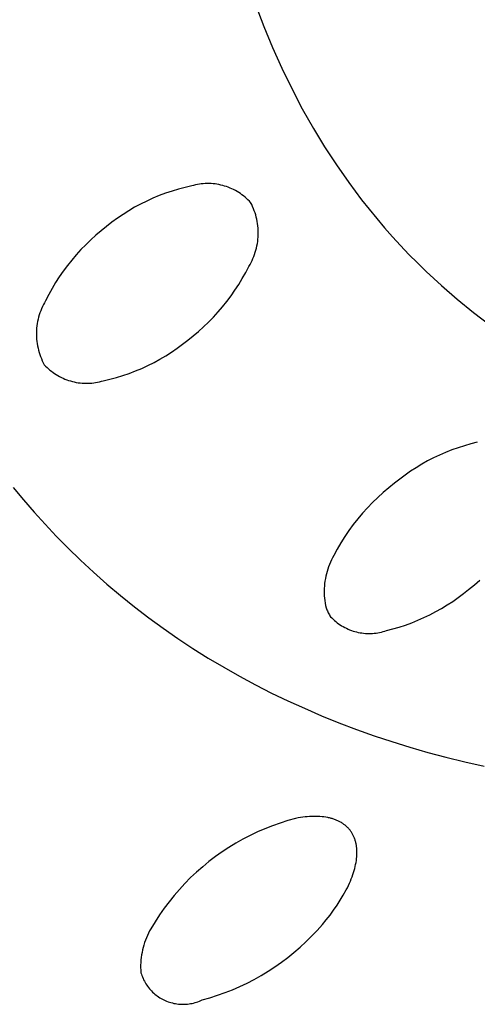
# Model space of a CAD drawing. Units: millimetres. Extents: x -126 to 136, y -249 to 232.
# Drawn here: x -97 to -90, y -138 to -123 of the extents above; entities that cross this region are included whole.
import ezdxf

# ---------------------------------------------------------------- set-up
doc = ezdxf.new("R2010")
doc.units = ezdxf.units.MM
doc.header["$MEASUREMENT"] = 0
doc.layers.add('Default', color=7, linetype='Continuous', true_color=0x000000)

msp = doc.modelspace()

# ---------------------------------------------------------------- linework, layer by layer
at = {"layer": 'Default', "color": 7, "true_color": 0xffffff}
for p, q in [((-93.805, -122.362), (-93.681, -122.687)), ((-93.681, -122.687), (-93.548, -123.008)), ((-93.548, -123.008), (-93.405, -123.325)), ((-93.405, -123.325), (-93.253, -123.638)), ((-93.253, -123.638), (-93.092, -123.946)), ((-93.092, -123.946), (-92.92, -124.248)), ((-92.92, -124.248), (-92.749, -124.531)), ((-92.749, -124.531), (-92.568, -124.808)), ((-92.568, -124.808), (-92.379, -125.079)), ((-94.788, -125.132), (-94.89, -125.154)), ((-94.759, -125.124), (-94.788, -125.132)), ((-94.73, -125.117), (-94.759, -125.124)), ((-94.7, -125.111), (-94.73, -125.117)), ((-94.671, -125.106), (-94.7, -125.111)), ((-94.641, -125.102), (-94.671, -125.106)), ((-94.611, -125.099), (-94.641, -125.102)), ((-94.581, -125.097), (-94.611, -125.099)), ((-94.551, -125.096), (-94.581, -125.097)), ((-94.521, -125.096), (-94.551, -125.096)), ((-94.491, -125.097), (-94.521, -125.096)), ((-94.461, -125.099), (-94.491, -125.097)), ((-94.431, -125.102), (-94.461, -125.099)), ((-94.401, -125.106), (-94.431, -125.102)), ((-94.372, -125.112), (-94.401, -125.106)), ((-94.342, -125.118), (-94.372, -125.112)), ((-94.313, -125.125), (-94.342, -125.118)), ((-94.284, -125.133), (-94.313, -125.125)), ((-94.256, -125.142), (-94.284, -125.133)), ((-94.227, -125.153), (-94.256, -125.142)), ((-92.379, -125.079), (-92.181, -125.344)), ((-95.288, -125.28), (-95.384, -125.32)), ((-95.19, -125.244), (-95.288, -125.28)), ((-95.091, -125.211), (-95.19, -125.244)), ((-94.991, -125.181), (-95.091, -125.211)), ((-94.89, -125.154), (-94.991, -125.181)), ((-94.199, -125.164), (-94.227, -125.153)), ((-94.172, -125.176), (-94.199, -125.164)), ((-94.145, -125.189), (-94.172, -125.176)), ((-94.118, -125.203), (-94.145, -125.189)), ((-94.092, -125.218), (-94.118, -125.203)), ((-94.066, -125.233), (-94.092, -125.218)), ((-94.041, -125.25), (-94.066, -125.233)), ((-94.017, -125.267), (-94.041, -125.25)), ((-93.993, -125.285), (-94.017, -125.267)), ((-93.97, -125.304), (-93.993, -125.285)), ((-95.573, -125.41), (-95.664, -125.46)), ((-95.479, -125.364), (-95.573, -125.41)), ((-95.384, -125.32), (-95.479, -125.364)), ((-93.947, -125.324), (-93.97, -125.304)), ((-93.925, -125.345), (-93.947, -125.324)), ((-93.904, -125.366), (-93.925, -125.345)), ((-93.884, -125.388), (-93.904, -125.366)), ((-93.868, -125.419), (-93.884, -125.388)), ((-93.854, -125.45), (-93.868, -125.419)), ((-92.181, -125.344), (-92.066, -125.489)), ((-95.842, -125.569), (-95.928, -125.628)), ((-95.754, -125.513), (-95.842, -125.569)), ((-95.664, -125.46), (-95.754, -125.513)), ((-93.84, -125.481), (-93.854, -125.45)), ((-93.828, -125.513), (-93.84, -125.481)), ((-93.817, -125.545), (-93.828, -125.513)), ((-93.807, -125.578), (-93.817, -125.545)), ((-93.798, -125.611), (-93.807, -125.578)), ((-92.066, -125.489), (-91.949, -125.632)), ((-96.013, -125.69), (-96.094, -125.755)), ((-95.928, -125.628), (-96.013, -125.69)), ((-93.79, -125.644), (-93.798, -125.611)), ((-93.783, -125.678), (-93.79, -125.644)), ((-93.778, -125.711), (-93.783, -125.678)), ((-93.773, -125.745), (-93.778, -125.711)), ((-93.77, -125.779), (-93.773, -125.745)), ((-91.949, -125.632), (-91.83, -125.773)), ((-96.259, -125.889), (-96.338, -125.96)), ((-96.178, -125.821), (-96.259, -125.889)), ((-96.094, -125.755), (-96.178, -125.821)), ((-93.768, -125.813), (-93.77, -125.779)), ((-93.769, -125.916), (-93.768, -125.882)), ((-93.768, -125.847), (-93.768, -125.813)), ((-93.768, -125.882), (-93.768, -125.847)), ((-91.83, -125.773), (-91.707, -125.912)), ((-96.415, -126.034), (-96.489, -126.11)), ((-96.338, -125.96), (-96.415, -126.034)), ((-93.795, -126.085), (-93.787, -126.051)), ((-93.787, -126.051), (-93.781, -126.018)), ((-93.781, -126.018), (-93.776, -125.984)), ((-93.776, -125.984), (-93.772, -125.95)), ((-93.772, -125.95), (-93.769, -125.916)), ((-91.707, -125.912), (-91.583, -126.048)), ((-91.583, -126.048), (-91.455, -126.182)), ((-96.561, -126.189), (-96.63, -126.27)), ((-96.489, -126.11), (-96.561, -126.189)), ((-93.836, -126.215), (-93.824, -126.183)), ((-93.824, -126.183), (-93.813, -126.15)), ((-93.813, -126.15), (-93.803, -126.118)), ((-93.803, -126.118), (-93.795, -126.085)), ((-91.455, -126.182), (-91.325, -126.314)), ((-96.696, -126.353), (-96.759, -126.438)), ((-96.63, -126.27), (-96.696, -126.353)), ((-93.912, -126.368), (-93.894, -126.338)), ((-93.894, -126.338), (-93.878, -126.308)), ((-93.878, -126.308), (-93.863, -126.278)), ((-93.863, -126.278), (-93.849, -126.246)), ((-93.849, -126.246), (-93.836, -126.215)), ((-91.325, -126.314), (-91.193, -126.443)), ((-96.759, -126.438), (-96.82, -126.526)), ((-94.012, -126.554), (-93.96, -126.462)), ((-93.96, -126.462), (-93.912, -126.368)), ((-91.193, -126.443), (-90.957, -126.661)), ((-96.877, -126.615), (-96.932, -126.707)), ((-96.82, -126.526), (-96.877, -126.615)), ((-94.125, -126.733), (-94.067, -126.644)), ((-94.067, -126.644), (-94.012, -126.554)), ((-96.983, -126.8), (-97.032, -126.894)), ((-96.932, -126.707), (-96.983, -126.8)), ((-94.185, -126.82), (-94.125, -126.733)), ((-90.957, -126.661), (-90.714, -126.872)), ((-97.065, -126.954), (-97.08, -126.985)), ((-97.049, -126.924), (-97.065, -126.954)), ((-97.032, -126.894), (-97.049, -126.924)), ((-94.315, -126.987), (-94.249, -126.904)), ((-94.249, -126.904), (-94.185, -126.82)), ((-90.714, -126.872), (-90.465, -127.074)), ((-97.118, -127.08), (-97.129, -127.113)), ((-97.106, -127.048), (-97.118, -127.08)), ((-97.094, -127.016), (-97.106, -127.048)), ((-97.08, -126.985), (-97.094, -127.016)), ((-94.455, -127.145), (-94.384, -127.067)), ((-94.384, -127.067), (-94.315, -126.987)), ((-90.465, -127.074), (-90.208, -127.269)), ((-97.159, -127.246), (-97.164, -127.28)), ((-97.154, -127.212), (-97.159, -127.246)), ((-97.146, -127.179), (-97.154, -127.212)), ((-97.138, -127.146), (-97.146, -127.179)), ((-97.129, -127.113), (-97.138, -127.146)), ((-94.606, -127.294), (-94.529, -127.221)), ((-94.529, -127.221), (-94.455, -127.145)), ((-97.17, -127.348), (-97.172, -127.383)), ((-97.172, -127.383), (-97.172, -127.417)), ((-97.168, -127.314), (-97.17, -127.348)), ((-97.164, -127.28), (-97.168, -127.314)), ((-94.766, -127.433), (-94.685, -127.365)), ((-94.685, -127.365), (-94.606, -127.294)), ((-97.172, -127.417), (-97.171, -127.451)), ((-97.171, -127.451), (-97.168, -127.485)), ((-97.168, -127.485), (-97.165, -127.519)), ((-97.165, -127.519), (-97.16, -127.553)), ((-97.16, -127.553), (-97.154, -127.587)), ((-95.014, -127.624), (-94.93, -127.563)), ((-94.93, -127.563), (-94.849, -127.498)), ((-94.849, -127.498), (-94.766, -127.433)), ((-97.154, -127.587), (-97.147, -127.62)), ((-97.147, -127.62), (-97.139, -127.654)), ((-97.139, -127.654), (-97.13, -127.687)), ((-97.13, -127.687), (-97.119, -127.719)), ((-95.187, -127.739), (-95.099, -127.683)), ((-95.099, -127.683), (-95.014, -127.624)), ((-97.119, -127.719), (-97.108, -127.751)), ((-97.108, -127.751), (-97.095, -127.783)), ((-97.095, -127.783), (-97.081, -127.815)), ((-97.081, -127.815), (-97.067, -127.845)), ((-97.067, -127.845), (-97.051, -127.876)), ((-95.46, -127.888), (-95.367, -127.842)), ((-95.367, -127.842), (-95.276, -127.792)), ((-95.276, -127.792), (-95.187, -127.739)), ((-97.051, -127.876), (-97.03, -127.898)), ((-97.03, -127.898), (-97.009, -127.919)), ((-97.009, -127.919), (-96.987, -127.939)), ((-96.987, -127.939), (-96.964, -127.958)), ((-96.964, -127.958), (-96.941, -127.977)), ((-96.941, -127.977), (-96.917, -127.995)), ((-96.917, -127.995), (-96.892, -128.012)), ((-96.892, -128.012), (-96.867, -128.028)), ((-95.846, -128.043), (-95.747, -128.009)), ((-95.747, -128.009), (-95.65, -127.972)), ((-95.65, -127.972), (-95.554, -127.932)), ((-95.554, -127.932), (-95.46, -127.888)), ((-96.867, -128.028), (-96.841, -128.044)), ((-96.841, -128.044), (-96.815, -128.058)), ((-96.815, -128.058), (-96.788, -128.072)), ((-96.788, -128.072), (-96.761, -128.085)), ((-96.761, -128.085), (-96.734, -128.096)), ((-96.734, -128.096), (-96.706, -128.107)), ((-96.706, -128.107), (-96.677, -128.117)), ((-96.677, -128.117), (-96.649, -128.126)), ((-96.649, -128.126), (-96.62, -128.134)), ((-96.62, -128.134), (-96.591, -128.141)), ((-96.591, -128.141), (-96.561, -128.147)), ((-96.561, -128.147), (-96.532, -128.152)), ((-96.532, -128.152), (-96.502, -128.156)), ((-96.502, -128.156), (-96.472, -128.159)), ((-96.472, -128.159), (-96.442, -128.16)), ((-96.442, -128.16), (-96.412, -128.161)), ((-96.412, -128.161), (-96.382, -128.161)), ((-96.382, -128.161), (-96.352, -128.16)), ((-96.352, -128.16), (-96.323, -128.158)), ((-96.323, -128.158), (-96.293, -128.154)), ((-96.293, -128.154), (-96.263, -128.15)), ((-96.263, -128.15), (-96.234, -128.145)), ((-96.234, -128.145), (-96.204, -128.139)), ((-96.204, -128.139), (-96.175, -128.131)), ((-96.175, -128.131), (-96.146, -128.123)), ((-96.146, -128.123), (-96.045, -128.1)), ((-96.045, -128.1), (-95.945, -128.073)), ((-95.945, -128.073), (-95.846, -128.043)), ((-90.406, -129.067), (-90.505, -129.092)), ((-90.892, -129.223), (-90.985, -129.264)), ((-90.797, -129.185), (-90.892, -129.223)), ((-90.7, -129.151), (-90.797, -129.185)), ((-90.603, -129.12), (-90.7, -129.151)), ((-90.505, -129.092), (-90.603, -129.12)), ((-91.168, -129.354), (-91.257, -129.404)), ((-91.077, -129.307), (-91.168, -129.354)), ((-90.985, -129.264), (-91.077, -129.307)), ((-91.431, -129.512), (-91.514, -129.57)), ((-91.345, -129.457), (-91.431, -129.512)), ((-91.257, -129.404), (-91.345, -129.457)), ((-91.596, -129.631), (-91.676, -129.695)), ((-91.514, -129.57), (-91.596, -129.631)), ((-97.529, -129.761), (-97.37, -129.953)), ((-91.764, -129.765), (-91.85, -129.838)), ((-91.676, -129.695), (-91.764, -129.765)), ((-97.37, -129.953), (-97.206, -130.141)), ((-91.934, -129.913), (-92.014, -129.992)), ((-91.85, -129.838), (-91.934, -129.913)), ((-92.092, -130.073), (-92.168, -130.156)), ((-92.014, -129.992), (-92.092, -130.073)), ((-97.206, -130.141), (-97.039, -130.326)), ((-92.24, -130.242), (-92.309, -130.331)), ((-92.168, -130.156), (-92.24, -130.242)), ((-97.039, -130.326), (-96.867, -130.508)), ((-92.376, -130.422), (-92.439, -130.515)), ((-92.309, -130.331), (-92.376, -130.422)), ((-96.867, -130.508), (-96.692, -130.686)), ((-92.439, -130.515), (-92.499, -130.61)), ((-96.692, -130.686), (-96.496, -130.877)), ((-92.556, -130.707), (-92.609, -130.806)), ((-92.499, -130.61), (-92.556, -130.707)), ((-96.496, -130.877), (-96.294, -131.063)), ((-92.645, -130.873), (-92.661, -130.907)), ((-92.628, -130.839), (-92.645, -130.873)), ((-92.609, -130.806), (-92.628, -130.839)), ((-92.701, -131.013), (-92.712, -131.049)), ((-92.689, -130.977), (-92.701, -131.013)), ((-92.675, -130.942), (-92.689, -130.977)), ((-92.661, -130.907), (-92.675, -130.942)), ((-96.294, -131.063), (-96.089, -131.244)), ((-92.738, -131.159), (-92.744, -131.197)), ((-92.731, -131.122), (-92.738, -131.159)), ((-92.722, -131.086), (-92.731, -131.122)), ((-92.712, -131.049), (-92.722, -131.086)), ((-90.451, -131.256), (-90.366, -131.184)), ((-96.089, -131.244), (-95.879, -131.421)), ((-92.755, -131.309), (-92.756, -131.347)), ((-92.753, -131.272), (-92.755, -131.309)), ((-92.749, -131.234), (-92.753, -131.272)), ((-92.744, -131.197), (-92.749, -131.234)), ((-90.618, -131.39), (-90.539, -131.326)), ((-90.539, -131.326), (-90.451, -131.256)), ((-95.879, -131.421), (-95.665, -131.593)), ((-92.756, -131.347), (-92.755, -131.385)), ((-92.755, -131.385), (-92.754, -131.423)), ((-92.754, -131.423), (-92.751, -131.46)), ((-92.751, -131.46), (-92.746, -131.498)), ((-90.783, -131.509), (-90.699, -131.451)), ((-90.699, -131.451), (-90.618, -131.39)), ((-95.665, -131.593), (-95.448, -131.76)), ((-92.746, -131.498), (-92.741, -131.535)), ((-92.741, -131.535), (-92.734, -131.572)), ((-92.734, -131.572), (-92.726, -131.609)), ((-92.726, -131.609), (-92.72, -131.625)), ((-92.72, -131.625), (-92.714, -131.641)), ((-92.714, -131.641), (-92.707, -131.656)), ((-91.043, -131.667), (-90.954, -131.617)), ((-90.954, -131.617), (-90.868, -131.564)), ((-90.868, -131.564), (-90.783, -131.509)), ((-95.448, -131.76), (-95.226, -131.921)), ((-92.707, -131.656), (-92.7, -131.672)), ((-92.7, -131.672), (-92.693, -131.687)), ((-92.693, -131.687), (-92.684, -131.701)), ((-92.684, -131.701), (-92.676, -131.716)), ((-92.676, -131.716), (-92.667, -131.73)), ((-92.667, -131.73), (-92.657, -131.744)), ((-92.657, -131.744), (-92.638, -131.764)), ((-92.638, -131.764), (-92.619, -131.783)), ((-92.619, -131.783), (-92.598, -131.802)), ((-91.317, -131.799), (-91.224, -131.758)), ((-91.224, -131.758), (-91.133, -131.714)), ((-91.133, -131.714), (-91.043, -131.667)), ((-95.226, -131.921), (-95.001, -132.078)), ((-92.598, -131.802), (-92.577, -131.82)), ((-92.577, -131.82), (-92.556, -131.837)), ((-92.556, -131.837), (-92.534, -131.853)), ((-92.534, -131.853), (-92.511, -131.868)), ((-92.511, -131.868), (-92.488, -131.883)), ((-92.488, -131.883), (-92.464, -131.897)), ((-92.464, -131.897), (-92.44, -131.91)), ((-92.44, -131.91), (-92.415, -131.923)), ((-92.415, -131.923), (-92.39, -131.934)), ((-92.39, -131.934), (-92.365, -131.945)), ((-92.365, -131.945), (-92.339, -131.955)), ((-91.799, -131.957), (-91.701, -131.932)), ((-91.701, -131.932), (-91.603, -131.904)), ((-91.603, -131.904), (-91.507, -131.872)), ((-91.507, -131.872), (-91.412, -131.837)), ((-91.412, -131.837), (-91.317, -131.799)), ((-95.001, -132.078), (-94.769, -132.231)), ((-92.339, -131.955), (-92.313, -131.964)), ((-92.313, -131.964), (-92.287, -131.972)), ((-92.287, -131.972), (-92.26, -131.979)), ((-92.26, -131.979), (-92.233, -131.985)), ((-92.233, -131.985), (-92.206, -131.99)), ((-92.206, -131.99), (-92.179, -131.994)), ((-92.179, -131.994), (-92.152, -131.998)), ((-92.152, -131.998), (-92.124, -132)), ((-92.124, -132), (-92.097, -132.002)), ((-92.097, -132.002), (-92.069, -132.003)), ((-92.069, -132.003), (-92.042, -132.002)), ((-92.042, -132.002), (-92.014, -132.001)), ((-92.014, -132.001), (-91.987, -131.999)), ((-91.987, -131.999), (-91.96, -131.996)), ((-91.96, -131.996), (-91.932, -131.992)), ((-91.932, -131.992), (-91.905, -131.987)), ((-91.905, -131.987), (-91.878, -131.981)), ((-91.878, -131.981), (-91.852, -131.974)), ((-91.852, -131.974), (-91.825, -131.966)), ((-91.825, -131.966), (-91.799, -131.957)), ((-94.769, -132.231), (-94.534, -132.379)), ((-94.534, -132.379), (-94.296, -132.521)), ((-94.296, -132.521), (-94.054, -132.658)), ((-94.054, -132.658), (-93.81, -132.789)), ((-93.81, -132.789), (-93.562, -132.916)), ((-93.562, -132.916), (-93.312, -133.036)), ((-93.312, -133.036), (-93.059, -133.151)), ((-93.059, -133.151), (-92.795, -133.265)), ((-92.795, -133.265), (-92.529, -133.373)), ((-92.529, -133.373), (-92.26, -133.475)), ((-92.26, -133.475), (-91.99, -133.571)), ((-91.99, -133.571), (-91.717, -133.662)), ((-91.717, -133.662), (-91.443, -133.747)), ((-91.443, -133.747), (-91.167, -133.827)), ((-91.167, -133.827), (-90.889, -133.901)), ((-90.889, -133.901), (-90.596, -133.974)), ((-90.596, -133.974), (-90.302, -134.041)), ((-93.05, -134.818), (-93.085, -134.822)), ((-93.015, -134.815), (-93.05, -134.818)), ((-92.981, -134.812), (-93.015, -134.815)), ((-92.948, -134.81), (-92.981, -134.812)), ((-92.915, -134.81), (-92.948, -134.81)), ((-92.883, -134.81), (-92.915, -134.81)), ((-92.851, -134.81), (-92.883, -134.81)), ((-92.82, -134.812), (-92.851, -134.81)), ((-92.789, -134.815), (-92.82, -134.812)), ((-92.76, -134.818), (-92.789, -134.815)), ((-92.73, -134.823), (-92.76, -134.818)), ((-93.55, -134.954), (-93.666, -134.999)), ((-93.433, -134.912), (-93.55, -134.954)), ((-93.314, -134.874), (-93.433, -134.912)), ((-93.194, -134.84), (-93.314, -134.874)), ((-93.157, -134.834), (-93.194, -134.84)), ((-93.121, -134.828), (-93.157, -134.834)), ((-93.085, -134.822), (-93.121, -134.828)), ((-92.702, -134.828), (-92.73, -134.823)), ((-92.688, -134.831), (-92.702, -134.828)), ((-92.674, -134.834), (-92.688, -134.831)), ((-92.661, -134.837), (-92.674, -134.834)), ((-92.647, -134.841), (-92.661, -134.837)), ((-92.634, -134.844), (-92.647, -134.841)), ((-92.621, -134.848), (-92.634, -134.844)), ((-92.609, -134.853), (-92.621, -134.848)), ((-92.596, -134.857), (-92.609, -134.853)), ((-92.584, -134.862), (-92.596, -134.857)), ((-92.572, -134.866), (-92.584, -134.862)), ((-92.56, -134.871), (-92.572, -134.866)), ((-92.548, -134.877), (-92.56, -134.871)), ((-92.536, -134.882), (-92.548, -134.877)), ((-92.525, -134.888), (-92.536, -134.882)), ((-92.514, -134.893), (-92.525, -134.888)), ((-92.503, -134.899), (-92.514, -134.893)), ((-92.492, -134.906), (-92.503, -134.899)), ((-92.482, -134.912), (-92.492, -134.906)), ((-92.472, -134.919), (-92.482, -134.912)), ((-92.462, -134.925), (-92.472, -134.919)), ((-92.452, -134.933), (-92.462, -134.925)), ((-92.442, -134.94), (-92.452, -134.933)), ((-92.433, -134.947), (-92.442, -134.94)), ((-92.424, -134.955), (-92.433, -134.947)), ((-92.415, -134.963), (-92.424, -134.955)), ((-92.406, -134.97), (-92.415, -134.963)), ((-92.398, -134.979), (-92.406, -134.97)), ((-93.893, -135.103), (-94.004, -135.16)), ((-93.781, -135.049), (-93.893, -135.103)), ((-93.666, -134.999), (-93.781, -135.049)), ((-92.39, -134.987), (-92.398, -134.979)), ((-92.382, -134.996), (-92.39, -134.987)), ((-92.374, -135.004), (-92.382, -134.996)), ((-92.366, -135.013), (-92.374, -135.004)), ((-92.359, -135.022), (-92.366, -135.013)), ((-92.352, -135.032), (-92.359, -135.022)), ((-92.345, -135.041), (-92.352, -135.032)), ((-92.338, -135.051), (-92.345, -135.041)), ((-92.332, -135.061), (-92.338, -135.051)), ((-92.326, -135.071), (-92.332, -135.061)), ((-92.32, -135.081), (-92.326, -135.071)), ((-92.314, -135.092), (-92.32, -135.081)), ((-92.309, -135.102), (-92.314, -135.092)), ((-92.304, -135.113), (-92.309, -135.102)), ((-92.299, -135.124), (-92.304, -135.113)), ((-94.112, -135.222), (-94.219, -135.287)), ((-94.004, -135.16), (-94.112, -135.222)), ((-92.294, -135.135), (-92.299, -135.124)), ((-92.29, -135.146), (-92.294, -135.135)), ((-92.285, -135.158), (-92.29, -135.146)), ((-92.282, -135.169), (-92.285, -135.158)), ((-92.278, -135.181), (-92.282, -135.169)), ((-92.275, -135.193), (-92.278, -135.181)), ((-92.271, -135.205), (-92.275, -135.193)), ((-92.268, -135.217), (-92.271, -135.205)), ((-92.266, -135.229), (-92.268, -135.217)), ((-92.263, -135.242), (-92.266, -135.229)), ((-92.261, -135.254), (-92.263, -135.242)), ((-92.259, -135.267), (-92.261, -135.254)), ((-92.258, -135.28), (-92.259, -135.267)), ((-94.323, -135.355), (-94.425, -135.428)), ((-94.219, -135.287), (-94.323, -135.355)), ((-92.256, -135.293), (-92.258, -135.28)), ((-92.255, -135.306), (-92.256, -135.293)), ((-92.256, -135.429), (-92.254, -135.401)), ((-92.254, -135.319), (-92.255, -135.306)), ((-92.253, -135.332), (-92.254, -135.319)), ((-92.254, -135.401), (-92.253, -135.373)), ((-92.253, -135.346), (-92.253, -135.332)), ((-92.253, -135.359), (-92.253, -135.346)), ((-92.253, -135.373), (-92.253, -135.359)), ((-94.524, -135.503), (-94.62, -135.582)), ((-94.425, -135.428), (-94.524, -135.503)), ((-92.279, -135.578), (-92.273, -135.547)), ((-92.273, -135.547), (-92.267, -135.517)), ((-92.267, -135.517), (-92.262, -135.487)), ((-92.262, -135.487), (-92.258, -135.458)), ((-92.258, -135.458), (-92.256, -135.429)), ((-94.714, -135.664), (-94.805, -135.75)), ((-94.62, -135.582), (-94.714, -135.664)), ((-92.328, -135.736), (-92.316, -135.704)), ((-92.316, -135.704), (-92.305, -135.672)), ((-92.305, -135.672), (-92.296, -135.64)), ((-92.296, -135.64), (-92.287, -135.609)), ((-92.287, -135.609), (-92.279, -135.578)), ((-94.892, -135.838), (-94.977, -135.93)), ((-94.805, -135.75), (-94.892, -135.838)), ((-92.4, -135.904), (-92.383, -135.87)), ((-92.383, -135.87), (-92.368, -135.836)), ((-92.368, -135.836), (-92.354, -135.802)), ((-92.354, -135.802), (-92.34, -135.769)), ((-92.34, -135.769), (-92.328, -135.736)), ((-95.059, -136.024), (-95.137, -136.121)), ((-94.977, -135.93), (-95.059, -136.024)), ((-92.509, -136.098), (-92.462, -136.018)), ((-92.462, -136.018), (-92.417, -135.938)), ((-92.417, -135.938), (-92.4, -135.904)), ((-95.137, -136.121), (-95.212, -136.221)), ((-92.611, -136.251), (-92.559, -136.175)), ((-92.559, -136.175), (-92.509, -136.098)), ((-95.283, -136.323), (-95.351, -136.428)), ((-95.212, -136.221), (-95.283, -136.323)), ((-92.724, -136.397), (-92.666, -136.325)), ((-92.666, -136.325), (-92.611, -136.251)), ((-95.351, -136.428), (-95.415, -136.535)), ((-92.865, -136.559), (-92.783, -136.467)), ((-92.783, -136.467), (-92.724, -136.397)), ((-95.452, -136.604), (-95.469, -136.639)), ((-95.434, -136.569), (-95.452, -136.604)), ((-95.415, -136.535), (-95.434, -136.569)), ((-92.949, -136.649), (-92.865, -136.559)), ((-95.523, -136.785), (-95.534, -136.822)), ((-95.512, -136.748), (-95.523, -136.785)), ((-95.499, -136.711), (-95.512, -136.748)), ((-95.484, -136.675), (-95.499, -136.711)), ((-95.469, -136.639), (-95.484, -136.675)), ((-93.126, -136.819), (-93.036, -136.735)), ((-93.036, -136.735), (-92.949, -136.649)), ((-95.551, -136.898), (-95.558, -136.937)), ((-95.543, -136.86), (-95.551, -136.898)), ((-95.534, -136.822), (-95.543, -136.86)), ((-93.315, -136.976), (-93.219, -136.899)), ((-93.219, -136.899), (-93.126, -136.819)), ((-95.57, -137.053), (-95.572, -137.092)), ((-95.568, -137.014), (-95.57, -137.053)), ((-95.563, -136.975), (-95.568, -137.014)), ((-95.558, -136.937), (-95.563, -136.975)), ((-93.514, -137.121), (-93.413, -137.05)), ((-93.413, -137.05), (-93.315, -136.976)), ((-95.572, -137.092), (-95.572, -137.131)), ((-95.572, -137.131), (-95.571, -137.17)), ((-95.571, -137.17), (-95.568, -137.209)), ((-95.568, -137.209), (-95.561, -137.231)), ((-95.561, -137.231), (-95.554, -137.253)), ((-93.722, -137.252), (-93.617, -137.188)), ((-93.617, -137.188), (-93.514, -137.121)), ((-95.554, -137.253), (-95.545, -137.275)), ((-95.545, -137.275), (-95.536, -137.297)), ((-95.536, -137.297), (-95.526, -137.318)), ((-95.526, -137.318), (-95.515, -137.339)), ((-95.515, -137.339), (-95.504, -137.359)), ((-95.504, -137.359), (-95.492, -137.379)), ((-95.492, -137.379), (-95.479, -137.399)), ((-94.049, -137.421), (-93.938, -137.368)), ((-93.938, -137.368), (-93.829, -137.312)), ((-93.829, -137.312), (-93.722, -137.252)), ((-95.479, -137.399), (-95.466, -137.418)), ((-95.466, -137.418), (-95.451, -137.437)), ((-95.451, -137.437), (-95.437, -137.455)), ((-95.437, -137.455), (-95.421, -137.473)), ((-95.421, -137.473), (-95.405, -137.49)), ((-95.405, -137.49), (-95.389, -137.506)), ((-95.389, -137.506), (-95.372, -137.522)), ((-95.372, -137.522), (-95.354, -137.538)), ((-95.354, -137.538), (-95.336, -137.552)), ((-94.392, -137.556), (-94.277, -137.515)), ((-94.277, -137.515), (-94.162, -137.47)), ((-94.162, -137.47), (-94.049, -137.421)), ((-95.336, -137.552), (-95.317, -137.566)), ((-95.317, -137.566), (-95.298, -137.58)), ((-95.298, -137.58), (-95.278, -137.593)), ((-95.278, -137.593), (-95.258, -137.605)), ((-95.258, -137.605), (-95.237, -137.616)), ((-95.237, -137.616), (-95.217, -137.627)), ((-95.217, -137.627), (-95.195, -137.636)), ((-95.195, -137.636), (-95.174, -137.646)), ((-95.174, -137.646), (-95.152, -137.654)), ((-95.152, -137.654), (-95.13, -137.662)), ((-95.13, -137.662), (-95.107, -137.668)), ((-95.107, -137.668), (-95.085, -137.674)), ((-95.085, -137.674), (-95.062, -137.68)), ((-95.062, -137.68), (-95.039, -137.684)), ((-95.039, -137.684), (-95.016, -137.688)), ((-95.016, -137.688), (-94.992, -137.691)), ((-94.992, -137.691), (-94.969, -137.693)), ((-94.876, -137.693), (-94.852, -137.691)), ((-94.852, -137.691), (-94.829, -137.688)), ((-94.829, -137.688), (-94.806, -137.684)), ((-94.806, -137.684), (-94.783, -137.68)), ((-94.783, -137.68), (-94.76, -137.675)), ((-94.76, -137.675), (-94.737, -137.669)), ((-94.737, -137.669), (-94.715, -137.662)), ((-94.715, -137.662), (-94.693, -137.654)), ((-94.693, -137.654), (-94.671, -137.646)), ((-94.671, -137.646), (-94.649, -137.637)), ((-94.649, -137.637), (-94.628, -137.627)), ((-94.628, -137.627), (-94.51, -137.594)), ((-94.51, -137.594), (-94.392, -137.556)), ((-94.969, -137.693), (-94.946, -137.694)), ((-94.946, -137.694), (-94.922, -137.694)), ((-94.922, -137.694), (-94.899, -137.694)), ((-94.899, -137.694), (-94.876, -137.693))]:
    msp.add_line(p, q, dxfattribs=at)

doc.saveas('drawing.dxf')
